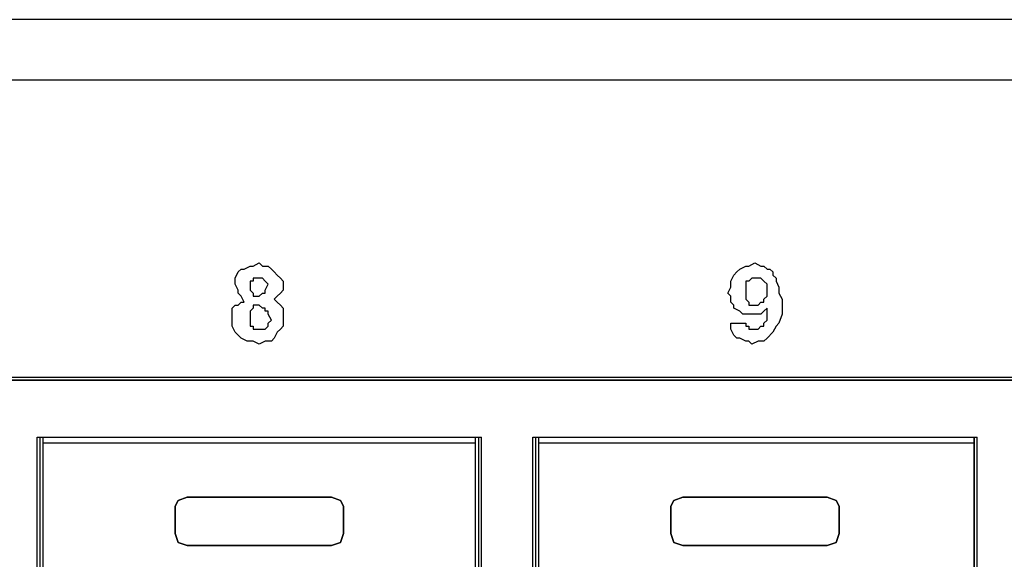
# Model space of a CAD drawing. Extents: x 1.4 to 20.4, y 3.2 to 16.9.
# Drawn here: x 7.4 to 8.7, y 4.3 to 5 of the extents above; entities that cross this region are included whole.
import ezdxf

# ---------------------------------------------------------------- set-up
doc = ezdxf.new("R2010")
doc.units = 0
doc.layers.get('0').update_dxf_attribs({"linetype": 'CONTINUOUS'})

msp = doc.modelspace()

# ---------------------------------------------------------------- linework, layer by layer
for p, q in [((19.6112, 4.9961), (2.19, 4.9961)), ((2.19, 4.9173), (19.6112, 4.9173)), ((6.7293, 4.5276), (10.7175, 4.5276)), ((6.7372, 4.5236), (10.7096, 4.5236)), ((10.7096, 4.5236), (6.7372, 4.5236)), ((7.4577, 4.4488), (8.0404, 4.4488)), ((7.4577, 3.8031), (7.4577, 4.4488)), ((7.4616, 4.4488), (7.4616, 3.8031)), ((7.4656, 4.4409), (7.4656, 4.4488)), ((7.4656, 3.8031), (7.4656, 4.4409)), ((8.0325, 4.4409), (7.4656, 4.4409)), ((8.0325, 4.4409), (8.0325, 4.4488)), ((8.0325, 3.8031), (8.0325, 4.4409)), ((8.0364, 4.4488), (8.0364, 3.8031)), ((8.0404, 3.8031), (8.0404, 4.4488)), ((8.1073, 4.4488), (8.69, 4.4488)), ((8.1073, 3.8031), (8.1073, 4.4488)), ((8.1112, 4.4488), (8.1112, 3.8031)), ((8.1152, 4.4409), (8.1152, 4.4488)), ((8.1152, 3.8031), (8.1152, 4.4409)), ((8.686, 4.4409), (8.1152, 4.4409)), ((8.686, 4.4409), (8.686, 4.4488)), ((8.686, 4.4488), (8.686, 3.8031)), ((8.686, 3.8031), (8.686, 4.4409)), ((8.69, 3.8031), (8.69, 4.4488)), ((7.6545, 4.3701), (7.6545, 4.3701)), ((7.8435, 4.3701), (7.6545, 4.3701)), ((7.6545, 4.3701), (7.8435, 4.3701)), ((7.8435, 4.3701), (7.8435, 4.3701)), ((8.3041, 4.3701), (8.3041, 4.3701)), ((8.4931, 4.3701), (8.3041, 4.3701)), ((8.3041, 4.3701), (8.4931, 4.3701)), ((8.4931, 4.3701), (8.4931, 4.3701)), ((7.6388, 4.3583), (7.6388, 4.3228)), ((7.6388, 4.3583), (7.6388, 4.3583)), ((7.6388, 4.3228), (7.6388, 4.3583)), ((7.8593, 4.3583), (7.8593, 4.3228)), ((7.8593, 4.3228), (7.8593, 4.3583)), ((7.8593, 4.3583), (7.8593, 4.3583)), ((8.2884, 4.3583), (8.2884, 4.3228)), ((8.2884, 4.3583), (8.2884, 4.3583)), ((8.2884, 4.3228), (8.2884, 4.3583)), ((8.5089, 4.3583), (8.5089, 4.3228)), ((8.5089, 4.3228), (8.5089, 4.3583)), ((8.5089, 4.3583), (8.5089, 4.3583)), ((7.6388, 4.3228), (7.6388, 4.3228)), ((7.8593, 4.3228), (7.8593, 4.3228)), ((8.2884, 4.3228), (8.2884, 4.3228)), ((8.5089, 4.3228), (8.5089, 4.3228)), ((7.6545, 4.3071), (7.6545, 4.3071)), ((7.6545, 4.3071), (7.8435, 4.3071)), ((7.8435, 4.3071), (7.6545, 4.3071)), ((7.8435, 4.3071), (7.8435, 4.3071)), ((8.3041, 4.3071), (8.3041, 4.3071)), ((8.3041, 4.3071), (8.4931, 4.3071)), ((8.4931, 4.3071), (8.3041, 4.3071)), ((8.4931, 4.3071), (8.4931, 4.3071))]:
    msp.add_line(p, q)
for points in [[(7.7648, 4.5748), (7.7569, 4.5748), (7.749, 4.5709), (7.7411, 4.5748), (7.7333, 4.5748), (7.7254, 4.5787), (7.7215, 4.5827), (7.7175, 4.5866), (7.7136, 4.5945), (7.7136, 4.5984), (7.7136, 4.6024), (7.7136, 4.6102), (7.7136, 4.6181), (7.7175, 4.622), (7.7215, 4.622), (7.7254, 4.626), (7.7293, 4.626), (7.7254, 4.6339), (7.7215, 4.6378), (7.7215, 4.6417), (7.7175, 4.6496), (7.7175, 4.6535), (7.7175, 4.6575), (7.7215, 4.6654), (7.7254, 4.6693), (7.7293, 4.6693), (7.7372, 4.6732), (7.7411, 4.6732), (7.749, 4.6772), (7.753, 4.6732), (7.7608, 4.6732), (7.7648, 4.6693), (7.7687, 4.6654), (7.7726, 4.6614), (7.7766, 4.6575), (7.7805, 4.6535), (7.7805, 4.6496), (7.7805, 4.6417), (7.7766, 4.6378), (7.7726, 4.6339), (7.7687, 4.6299), (7.7726, 4.626), (7.7766, 4.622), (7.7805, 4.6181), (7.7805, 4.6142), (7.7805, 4.6102), (7.7805, 4.6063), (7.7805, 4.6024), (7.7805, 4.5945), (7.7766, 4.5906), (7.7726, 4.5866), (7.7687, 4.5787), (7.7648, 4.5748)], [(7.7648, 4.5748), (7.7569, 4.5748), (7.749, 4.5709), (7.7411, 4.5748), (7.7333, 4.5748), (7.7254, 4.5787), (7.7215, 4.5827), (7.7175, 4.5866), (7.7136, 4.5945), (7.7136, 4.5984), (7.7136, 4.6024), (7.7136, 4.6102), (7.7136, 4.6181), (7.7175, 4.622), (7.7215, 4.622), (7.7254, 4.626), (7.7293, 4.626), (7.7254, 4.6339), (7.7215, 4.6378), (7.7215, 4.6417), (7.7175, 4.6496), (7.7175, 4.6535), (7.7175, 4.6575), (7.7215, 4.6654), (7.7254, 4.6693), (7.7293, 4.6693), (7.7372, 4.6732), (7.7411, 4.6732), (7.749, 4.6772), (7.753, 4.6732), (7.7608, 4.6732), (7.7648, 4.6693), (7.7687, 4.6654), (7.7726, 4.6614), (7.7766, 4.6575), (7.7805, 4.6535), (7.7805, 4.6496), (7.7805, 4.6417), (7.7766, 4.6378), (7.7726, 4.6339), (7.7687, 4.6299), (7.7726, 4.626), (7.7766, 4.622), (7.7805, 4.6181), (7.7805, 4.6142), (7.7805, 4.6102), (7.7805, 4.6063), (7.7805, 4.6024), (7.7805, 4.5945), (7.7766, 4.5906), (7.7726, 4.5866), (7.7687, 4.5787), (7.7648, 4.5748)], [(8.3671, 4.5984), (8.3789, 4.5984), (8.3868, 4.5984), (8.3868, 4.5945), (8.3907, 4.5945), (8.3907, 4.5906), (8.3947, 4.5906), (8.3986, 4.5906), (8.4026, 4.5906), (8.4065, 4.5945), (8.4104, 4.5945), (8.4104, 4.5984), (8.4144, 4.6024), (8.4144, 4.6102), (8.4144, 4.6181), (8.4104, 4.6142), (8.4065, 4.6102), (8.4026, 4.6102), (8.3947, 4.6102), (8.3907, 4.6102), (8.3829, 4.6102), (8.3789, 4.6142), (8.3711, 4.6181), (8.3711, 4.622), (8.3671, 4.626), (8.3671, 4.6339), (8.3632, 4.6378), (8.3671, 4.6457), (8.3671, 4.6535), (8.3711, 4.6614), (8.375, 4.6654), (8.3789, 4.6693), (8.3868, 4.6732), (8.3907, 4.6732), (8.3986, 4.6772), (8.4065, 4.6732), (8.4104, 4.6732), (8.4144, 4.6693), (8.4183, 4.6693), (8.4222, 4.6654), (8.4222, 4.6614), (8.4262, 4.6575), (8.4262, 4.6535), (8.4301, 4.6457), (8.4301, 4.6378), (8.4341, 4.6299), (8.4341, 4.622), (8.4341, 4.6102), (8.4301, 4.5984), (8.4262, 4.5945), (8.4222, 4.5866), (8.4144, 4.5787), (8.4104, 4.5748), (8.4026, 4.5748), (8.3947, 4.5709), (8.3907, 4.5748), (8.3868, 4.5748), (8.3789, 4.5787), (8.375, 4.5787), (8.3711, 4.5827), (8.3671, 4.5906), (8.3671, 4.5945), (8.3671, 4.5984)], [(8.3671, 4.5984), (8.3789, 4.5984), (8.3868, 4.5984), (8.3868, 4.5945), (8.3907, 4.5945), (8.3907, 4.5906), (8.3947, 4.5906), (8.3986, 4.5906), (8.4026, 4.5906), (8.4065, 4.5945), (8.4104, 4.5945), (8.4104, 4.5984), (8.4144, 4.6024), (8.4144, 4.6102), (8.4144, 4.6181), (8.4104, 4.6142), (8.4065, 4.6102), (8.4026, 4.6102), (8.3947, 4.6102), (8.3907, 4.6102), (8.3829, 4.6102), (8.3789, 4.6142), (8.3711, 4.6181), (8.3711, 4.622), (8.3671, 4.626), (8.3671, 4.6339), (8.3632, 4.6378), (8.3671, 4.6457), (8.3671, 4.6535), (8.3711, 4.6614), (8.375, 4.6654), (8.3789, 4.6693), (8.3868, 4.6732), (8.3907, 4.6732), (8.3986, 4.6772), (8.4065, 4.6732), (8.4104, 4.6732), (8.4144, 4.6693), (8.4183, 4.6693), (8.4222, 4.6654), (8.4222, 4.6614), (8.4262, 4.6575), (8.4262, 4.6535), (8.4301, 4.6457), (8.4301, 4.6378), (8.4341, 4.6299), (8.4341, 4.622), (8.4341, 4.6102), (8.4301, 4.5984), (8.4262, 4.5945), (8.4222, 4.5866), (8.4144, 4.5787), (8.4104, 4.5748), (8.4026, 4.5748), (8.3947, 4.5709), (8.3907, 4.5748), (8.3868, 4.5748), (8.3789, 4.5787), (8.375, 4.5787), (8.3711, 4.5827), (8.3671, 4.5906), (8.3671, 4.5945), (8.3671, 4.5984)], [(7.7569, 4.6378), (7.7569, 4.6417), (7.7608, 4.6496), (7.7569, 4.6535), (7.753, 4.6575), (7.749, 4.6575), (7.7451, 4.6575), (7.7411, 4.6575), (7.7411, 4.6535), (7.7372, 4.6535), (7.7372, 4.6496), (7.7372, 4.6417), (7.7411, 4.6378), (7.7411, 4.6339), (7.7451, 4.6339), (7.749, 4.6339), (7.753, 4.6378), (7.7569, 4.6378)], [(7.7569, 4.6378), (7.7569, 4.6417), (7.7608, 4.6496), (7.7569, 4.6535), (7.753, 4.6575), (7.749, 4.6575), (7.7451, 4.6575), (7.7411, 4.6575), (7.7411, 4.6535), (7.7372, 4.6535), (7.7372, 4.6496), (7.7372, 4.6417), (7.7411, 4.6378), (7.7411, 4.6339), (7.7451, 4.6339), (7.749, 4.6339), (7.753, 4.6378), (7.7569, 4.6378)], [(8.3907, 4.622), (8.3947, 4.622), (8.3986, 4.622), (8.4026, 4.622), (8.4065, 4.626), (8.4104, 4.626), (8.4104, 4.6299), (8.4144, 4.6339), (8.4144, 4.6378), (8.4144, 4.6417), (8.4144, 4.6457), (8.4144, 4.6496), (8.4104, 4.6535), (8.4065, 4.6575), (8.4026, 4.6575), (8.3986, 4.6575), (8.3947, 4.6575), (8.3907, 4.6535), (8.3868, 4.6535), (8.3868, 4.6457), (8.3868, 4.6417), (8.3868, 4.6378), (8.3868, 4.6339), (8.3868, 4.6299), (8.3907, 4.626), (8.3907, 4.622)], [(8.3907, 4.622), (8.3947, 4.622), (8.3986, 4.622), (8.4026, 4.622), (8.4065, 4.626), (8.4104, 4.626), (8.4104, 4.6299), (8.4144, 4.6339), (8.4144, 4.6378), (8.4144, 4.6417), (8.4144, 4.6457), (8.4144, 4.6496), (8.4104, 4.6535), (8.4065, 4.6575), (8.4026, 4.6575), (8.3986, 4.6575), (8.3947, 4.6575), (8.3907, 4.6535), (8.3868, 4.6535), (8.3868, 4.6457), (8.3868, 4.6417), (8.3868, 4.6378), (8.3868, 4.6339), (8.3868, 4.6299), (8.3907, 4.626), (8.3907, 4.622)], [(7.7569, 4.6181), (7.753, 4.6181), (7.749, 4.622), (7.7451, 4.622), (7.7411, 4.622), (7.7411, 4.6181), (7.7372, 4.6142), (7.7372, 4.6102), (7.7372, 4.6063), (7.7372, 4.6024), (7.7372, 4.5984), (7.7372, 4.5945), (7.7411, 4.5945), (7.7411, 4.5906), (7.7451, 4.5906), (7.749, 4.5906), (7.753, 4.5906), (7.7569, 4.5906), (7.7608, 4.5945), (7.7608, 4.5984), (7.7648, 4.6024), (7.7608, 4.6102), (7.7608, 4.6142), (7.7569, 4.6142), (7.7569, 4.6181)], [(7.7569, 4.6181), (7.753, 4.6181), (7.749, 4.622), (7.7451, 4.622), (7.7411, 4.622), (7.7411, 4.6181), (7.7372, 4.6142), (7.7372, 4.6102), (7.7372, 4.6063), (7.7372, 4.6024), (7.7372, 4.5984), (7.7372, 4.5945), (7.7411, 4.5945), (7.7411, 4.5906), (7.7451, 4.5906), (7.749, 4.5906), (7.753, 4.5906), (7.7569, 4.5906), (7.7608, 4.5945), (7.7608, 4.5984), (7.7648, 4.6024), (7.7608, 4.6102), (7.7608, 4.6142), (7.7569, 4.6142), (7.7569, 4.6181)], [(7.6388, 4.3583), (7.6427, 4.3661), (7.6545, 4.3701)], [(7.6545, 4.3701), (7.6427, 4.3661), (7.6388, 4.3583)], [(7.8593, 4.3583), (7.8553, 4.3661), (7.8435, 4.3701)], [(7.8435, 4.3701), (7.8553, 4.3661), (7.8593, 4.3583)], [(8.2884, 4.3583), (8.2923, 4.3661), (8.3041, 4.3701)], [(8.3041, 4.3701), (8.2923, 4.3661), (8.2884, 4.3583)], [(8.5089, 4.3583), (8.5049, 4.3661), (8.4931, 4.3701)], [(8.4931, 4.3701), (8.5049, 4.3661), (8.5089, 4.3583)], [(7.6545, 4.3071), (7.6427, 4.311), (7.6388, 4.3228)], [(7.6388, 4.3228), (7.6427, 4.311), (7.6545, 4.3071)], [(7.8435, 4.3071), (7.8553, 4.311), (7.8593, 4.3228)], [(7.8593, 4.3228), (7.8553, 4.311), (7.8435, 4.3071)], [(8.3041, 4.3071), (8.2923, 4.311), (8.2884, 4.3228)], [(8.2884, 4.3228), (8.2923, 4.311), (8.3041, 4.3071)], [(8.4931, 4.3071), (8.5049, 4.311), (8.5089, 4.3228)], [(8.5089, 4.3228), (8.5049, 4.311), (8.4931, 4.3071)]]:
    msp.add_lwpolyline(points)

doc.saveas('drawing.dxf')
